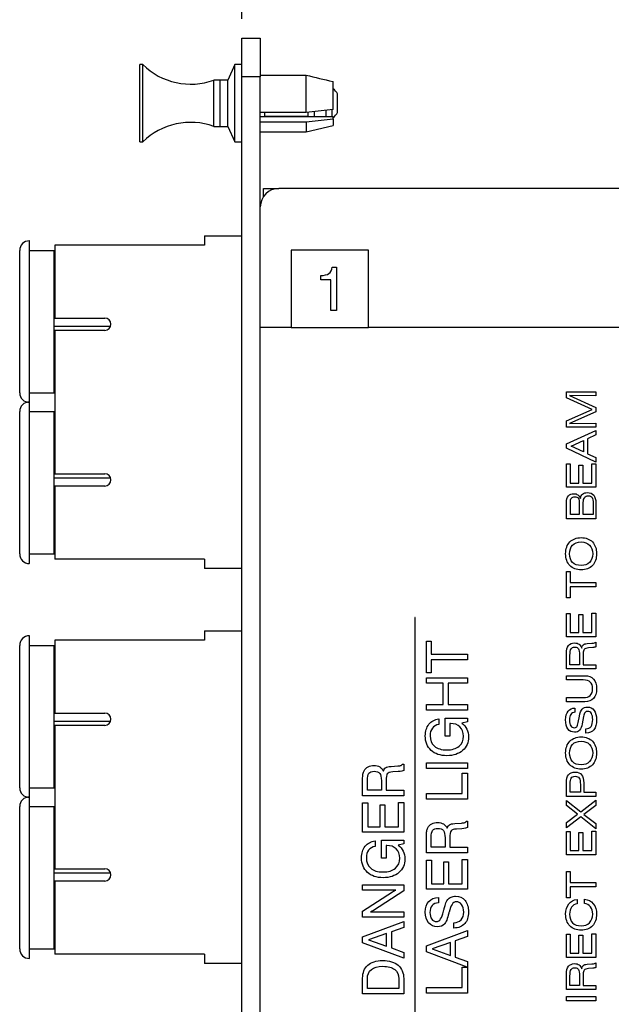
# Model space of a CAD drawing. Units: inches. Extents: x 0.2 to 21.8, y 0.7 to 16.3.
# Drawn here: x 15.8 to 17.7, y 10 to 13.2 of the extents above; entities that cross this region are included whole.
import ezdxf
from ezdxf.enums import TextEntityAlignment as Align

# ---------------------------------------------------------------- set-up
doc = ezdxf.new("R2010")
doc.units = ezdxf.units.IN
doc.header["$MEASUREMENT"] = 0
doc.layers.add('Default', color=7, linetype='Continuous')
doc.layers.add('DV3_Default', color=7, linetype='Continuous')
doc.styles.add('SEACAD_Arial', font='arial.ttf', dxfattribs={"width": 0.9})
doc.dimstyles.new('SMP', dxfattribs={"dimtxt": 0.125, "dimasz": 0.125, "dimexe": 0.0625, "dimexo": 0.0625, "dimgap": 0.03125, "dimtad": 0, "dimtih": 1, "dimtoh": 1, "dimzin": 4, "dimdsep": 46, "dimtxsty": 'SEACAD_Arial', "dimblk1": '_SE_FILLED', "dimblk2": '_SE_FILLED', "dimsah": 1, "dimcen": 0.0625, "dimadec": 0, "dimazin": 0, "dimtfac": 0.75, "dimtofl": 0, "dimtmove": 0, "dimatfit": 3, "dimfxl": 0, "dimtolj": 1, "dimtzin": 4, "dimarcsym": 0})

# ---------------------------------------------------------------- blocks, each defined once
blk = doc.blocks.new('SE2')
at = {"layer": 'DV3_Default', "color": 7, "linetype": 'Continuous'}
for p, q in [((16.5121, 13.0069), (16.5121, 13.1319)), ((16.5121, 13.1319), (16.5721, 13.1319)), ((16.5721, 13.1319), (16.5721, 13.0069)), ((16.1821, 12.7969), (16.1821, 13.0469)), ((16.1921, 13.0469), (16.1821, 13.0469)), ((16.1921, 12.7969), (16.1921, 13.0469)), ((16.4896, 13.0469), (16.4671, 12.9969)), ((16.4896, 12.7969), (16.4896, 13.0469)), ((16.5121, 13.0469), (16.4896, 13.0469)), ((16.4221, 12.8469), (16.4221, 12.9969)), ((16.4421, 12.9969), (16.4221, 12.9969)), ((16.4421, 12.8469), (16.4421, 12.9969)), ((16.4671, 12.9969), (16.4421, 12.9969)), ((16.4421, 12.8469), (16.4421, 12.9969)), ((16.4671, 12.8469), (16.4671, 12.9969)), ((16.5121, 8.3369), (16.5121, 13.0069)), ((16.5721, 13.0069), (16.5121, 13.0069)), ((16.5721, 13.0128), (16.7201, 13.0128)), ((16.5721, 8.3369), (16.5721, 13.0069)), ((16.7201, 12.8915), (16.7201, 13.0128)), ((16.8071, 12.9019), (16.8071, 12.9921)), ((16.8221, 12.8919), (16.8221, 12.9519)), ((16.7201, 12.8915), (16.5721, 12.8915)), ((16.5871, 12.8782), (16.5871, 12.8915)), ((16.8071, 12.9019), (16.7201, 12.8915)), ((16.7271, 12.8782), (16.7271, 12.8918)), ((16.7471, 12.8782), (16.7471, 12.8942)), ((16.7845, 12.8782), (16.7845, 12.8987)), ((16.8041, 12.8782), (16.8041, 12.9012)), ((16.8071, 12.8782), (16.5721, 12.8782)), ((16.5721, 12.8615), (16.7201, 12.8615)), ((16.5871, 12.8799), (16.7271, 12.8799)), ((16.7201, 12.8615), (16.8071, 12.8718)), ((16.7201, 12.8615), (16.7201, 12.8294)), ((16.8071, 12.8718), (16.8071, 12.8782)), ((16.8071, 12.8718), (16.8071, 12.8497)), ((16.4221, 12.8469), (16.4421, 12.8469)), ((16.4421, 12.8469), (16.4671, 12.8469)), ((16.4671, 12.8469), (16.4896, 12.7969)), ((16.5721, 12.8294), (16.7201, 12.8294)), ((16.7201, 12.8294), (16.8071, 12.8497)), ((16.1821, 12.7969), (16.1921, 12.7969)), ((16.4896, 12.7969), (16.5121, 12.7969)), ((16.5821, 12.6201), (16.5821, 12.6469)), ((16.5821, 12.6469), (16.6321, 12.6469)), ((17.7722, 12.6469), (16.6321, 12.6469)), ((15.8254, 12.4773), (15.8251, 12.4773)), ((15.8251, 12.4773), (15.8251, 11.9551)), ((15.8254, 12.4461), (15.8254, 12.4773)), ((16.3921, 12.4936), (16.3921, 12.4636)), ((16.3921, 12.4936), (16.5121, 12.4936)), ((15.7941, 11.9861), (15.7941, 12.4463)), ((15.8254, 12.4461), (15.9051, 12.4461)), ((15.9051, 11.9861), (15.9051, 12.4461)), ((15.9081, 12.4636), (15.9081, 12.2276)), ((16.3921, 12.4636), (15.9081, 12.4636)), ((16.6721, 12.4469), (16.6721, 12.1969)), ((16.9221, 12.4469), (16.6721, 12.4469)), ((16.9221, 12.1969), (16.9221, 12.4469)), ((15.9081, 12.4037), (15.9051, 12.4037)), ((15.9081, 12.3881), (15.9051, 12.3881)), ((16.8044, 12.3919), (16.818, 12.3919)), ((16.818, 12.3919), (16.818, 12.2519)), ((16.7674, 12.3508), (16.7674, 12.3651)), ((16.7999, 12.3508), (16.7674, 12.3508)), ((16.7999, 12.2519), (16.7999, 12.3508)), ((15.9081, 12.2942), (15.9051, 12.2942)), ((15.9051, 12.263), (15.9081, 12.263)), ((15.9051, 12.2317), (15.9081, 12.2317)), ((15.9081, 12.2276), (16.0691, 12.2276)), ((16.818, 12.2519), (16.7999, 12.2519)), ((16.0878, 12.2005), (15.9051, 12.2005)), ((16.6721, 12.1969), (16.5721, 12.1969)), ((16.6721, 12.1969), (16.9221, 12.1969)), ((18.0721, 12.1969), (16.9221, 12.1969)), ((15.9051, 12.1692), (15.9081, 12.1692)), ((16.0691, 12.1876), (15.9081, 12.1876)), ((15.9081, 12.1876), (15.9081, 11.7246)), ((15.9081, 12.138), (15.9051, 12.138)), ((15.9081, 12.0441), (15.9051, 12.0441)), ((15.9051, 12.0285), (15.9081, 12.0285)), ((15.8254, 11.9861), (15.9051, 11.9861)), ((15.8254, 11.9551), (15.8254, 11.9861)), ((17.5617, 11.9695), (17.5617, 11.9895)), ((17.5617, 11.9895), (17.6568, 11.9895)), ((17.6445, 11.9319), (17.5617, 11.9695)), ((17.6568, 11.9764), (17.5717, 11.9771)), ((17.5717, 11.9771), (17.6568, 11.9387)), ((17.6568, 11.9895), (17.6568, 11.9764)), ((15.8254, 11.9565), (15.8251, 11.9565)), ((15.8251, 11.9565), (15.8251, 11.4342)), ((15.8254, 11.9551), (15.8251, 11.9551)), ((15.8254, 11.9252), (15.8254, 11.9565)), ((17.6568, 11.9387), (17.6568, 11.925)), ((15.7941, 11.4652), (15.7941, 11.9255)), ((15.8254, 11.9252), (15.9051, 11.9252)), ((15.9051, 11.4652), (15.9051, 11.9252)), ((17.5617, 11.8951), (17.6445, 11.9319)), ((17.6568, 11.925), (17.5717, 11.8873)), ((15.9081, 11.8829), (15.9051, 11.8829)), ((17.5617, 11.8749), (17.5617, 11.8951)), ((17.6568, 11.8749), (17.5617, 11.8749)), ((17.5717, 11.8873), (17.6568, 11.8881)), ((17.6568, 11.8881), (17.6568, 11.8749)), ((15.9081, 11.8672), (15.9051, 11.8672)), ((17.5617, 11.8215), (17.6568, 11.8637)), ((17.6568, 11.8498), (17.6296, 11.8377)), ((17.6568, 11.8637), (17.6568, 11.8498)), ((17.5617, 11.8074), (17.5617, 11.8215)), ((17.6568, 11.7623), (17.5617, 11.8074)), ((17.5768, 11.814), (17.6173, 11.8321)), ((17.6173, 11.7948), (17.5768, 11.814)), ((17.6173, 11.8321), (17.6173, 11.7948)), ((17.6296, 11.8377), (17.6296, 11.7892)), ((17.6296, 11.7892), (17.6568, 11.7765)), ((17.6568, 11.7765), (17.6568, 11.7623)), ((15.9081, 11.7734), (15.9051, 11.7734)), ((17.5617, 11.6805), (17.5617, 11.756)), ((17.5617, 11.756), (17.5739, 11.756)), ((17.5739, 11.756), (17.5739, 11.6939)), ((17.6019, 11.6939), (17.6019, 11.7522)), ((17.6019, 11.7522), (17.6144, 11.7522)), ((17.6144, 11.7522), (17.6144, 11.6939)), ((17.644, 11.6939), (17.644, 11.7569)), ((17.644, 11.7569), (17.6568, 11.7569)), ((17.6568, 11.7569), (17.6568, 11.6805)), ((15.9051, 11.7421), (15.9081, 11.7421)), ((15.9081, 11.7246), (16.0691, 11.7246)), ((15.9051, 11.7109), (16.0881, 11.7109)), ((16.0691, 11.6846), (15.9081, 11.6846)), ((15.9081, 11.6846), (15.9081, 11.4486)), ((17.6568, 11.6805), (17.5617, 11.6805)), ((17.5739, 11.6939), (17.6019, 11.6939)), ((17.6144, 11.6939), (17.644, 11.6939)), ((15.9081, 11.6796), (15.9051, 11.6796)), ((15.9051, 11.6484), (15.9081, 11.6484)), ((15.9081, 11.6171), (15.9051, 11.6171)), ((17.5617, 11.5783), (17.5617, 11.6311)), ((17.5744, 11.5924), (17.5744, 11.631)), ((17.6033, 11.628), (17.6033, 11.5924)), ((17.6163, 11.5924), (17.6163, 11.6313)), ((17.6482, 11.6293), (17.6482, 11.5924)), ((17.6568, 11.6299), (17.6568, 11.5783)), ((17.6033, 11.5924), (17.5744, 11.5924)), ((17.6482, 11.5924), (17.6163, 11.5924)), ((17.6568, 11.5783), (17.5617, 11.5783)), ((15.9081, 11.5232), (15.9051, 11.5232)), ((15.9051, 11.5076), (15.9081, 11.5076)), ((15.8254, 11.4652), (15.9051, 11.4652)), ((15.8254, 11.4342), (15.8254, 11.4652)), ((15.8254, 11.4342), (15.8251, 11.4342)), ((16.3921, 11.4486), (15.9081, 11.4486)), ((16.3921, 11.4486), (16.3921, 11.4186)), ((16.5121, 11.4186), (16.3921, 11.4186)), ((17.5617, 11.3232), (17.5617, 11.4088)), ((17.5617, 11.4088), (17.5741, 11.4088)), ((17.5741, 11.4088), (17.5741, 11.3727)), ((17.5741, 11.3727), (17.6568, 11.3727)), ((17.6568, 11.3727), (17.6568, 11.3593)), ((17.6568, 11.3593), (17.5741, 11.3593)), ((17.5741, 11.3593), (17.5741, 11.3232)), ((17.5741, 11.3232), (17.5617, 11.3232)), ((17.5617, 11.1975), (17.5617, 11.273)), ((17.5617, 11.273), (17.5739, 11.273)), ((17.5739, 11.273), (17.5739, 11.2109)), ((17.6019, 11.2109), (17.6019, 11.2691)), ((17.6019, 11.2691), (17.6144, 11.2691)), ((17.6144, 11.2691), (17.6144, 11.2109)), ((17.644, 11.2109), (17.644, 11.2739)), ((17.644, 11.2739), (17.6568, 11.2739)), ((17.6568, 11.2739), (17.6568, 11.1975)), ((17.0716, 11.2599), (17.0716, 9.8839)), ((17.0726, 11.2599), (17.0716, 11.2599)), ((17.0726, 9.8839), (17.0726, 11.2599)), ((16.3921, 11.2169), (16.3921, 11.1869)), ((16.3921, 11.2169), (16.5121, 11.2169)), ((17.5739, 11.2109), (17.6019, 11.2109)), ((17.6144, 11.2109), (17.644, 11.2109)), ((15.8254, 11.2007), (15.8251, 11.2007)), ((15.8251, 11.2007), (15.8251, 10.6784)), ((15.8254, 11.1694), (15.8254, 11.2007)), ((15.9081, 11.1869), (15.9081, 10.9509)), ((16.3921, 11.1869), (15.9081, 11.1869)), ((17.1088, 11.081), (17.1088, 11.1831)), ((17.1088, 11.1831), (17.1249, 11.1831)), ((17.1249, 11.1831), (17.1249, 11.1411)), ((17.6568, 11.1975), (17.5617, 11.1975)), ((17.629, 11.1756), (17.6443, 11.1768)), ((17.6568, 11.1803), (17.6568, 11.1646)), ((15.7941, 10.7094), (15.7941, 11.1697)), ((15.8254, 11.1694), (15.9051, 11.1694)), ((15.9051, 10.7094), (15.9051, 11.1694)), ((17.1249, 11.1411), (17.2417, 11.1411)), ((17.2417, 11.1411), (17.2417, 11.123)), ((17.5617, 11.0937), (17.5617, 11.1437)), ((17.6159, 11.1426), (17.6159, 11.107)), ((17.6468, 11.1629), (17.6328, 11.1617)), ((15.9081, 11.127), (15.9051, 11.127)), ((15.9081, 11.1114), (15.9051, 11.1114)), ((17.2417, 11.123), (17.1249, 11.123)), ((17.1249, 11.123), (17.1249, 11.081)), ((17.5732, 11.107), (17.5732, 11.1372)), ((17.6043, 11.107), (17.5732, 11.107)), ((17.6043, 11.1384), (17.6043, 11.107)), ((17.6159, 11.107), (17.6568, 11.107)), ((17.6568, 11.107), (17.6568, 11.0937)), ((17.1249, 11.081), (17.1088, 11.081)), ((17.6568, 11.0937), (17.5617, 11.0937)), ((17.1088, 11.047), (17.1088, 11.0652)), ((17.1088, 11.0652), (17.2417, 11.0652)), ((17.1634, 11.047), (17.1088, 11.047)), ((17.1634, 10.9781), (17.1634, 11.047)), ((17.2417, 11.047), (17.1794, 11.047)), ((17.1794, 11.047), (17.1794, 10.9781)), ((17.2417, 11.0652), (17.2417, 11.047)), ((17.5617, 11.0581), (17.5617, 11.0715)), ((17.5617, 11.0715), (17.6213, 11.0715)), ((17.6157, 11.0581), (17.5617, 11.0581)), ((15.9081, 11.0175), (15.9051, 11.0175)), ((15.9051, 10.9863), (15.9081, 10.9863)), ((17.5617, 10.9876), (17.5617, 11.001)), ((17.5617, 11.001), (17.6157, 11.001)), ((17.6213, 10.9876), (17.5617, 10.9876)), ((15.9051, 10.955), (15.9081, 10.955)), ((15.9081, 10.9509), (16.0691, 10.9509)), ((17.1088, 10.9601), (17.1088, 10.9781)), ((17.1088, 10.9781), (17.1634, 10.9781)), ((17.2417, 10.9601), (17.1088, 10.9601)), ((17.1794, 10.9781), (17.2417, 10.9781)), ((17.2417, 10.9781), (17.2417, 10.9601)), ((17.5894, 10.967), (17.5894, 10.9536)), ((16.0878, 10.9238), (15.9051, 10.9238)), ((17.149, 10.9318), (17.149, 10.9142)), ((17.17, 10.8757), (17.17, 10.934)), ((17.17, 10.934), (17.2417, 10.934)), ((17.1867, 10.9173), (17.1849, 10.9173)), ((17.1849, 10.9173), (17.1849, 10.8757)), ((17.2417, 10.9222), (17.2239, 10.9183)), ((17.2417, 10.934), (17.2417, 10.9222)), ((17.5997, 10.9201), (17.6038, 10.941)), ((17.6173, 10.9401), (17.6131, 10.9165)), ((15.9051, 10.8925), (15.9081, 10.8925)), ((16.0691, 10.9109), (15.9081, 10.9109)), ((15.9081, 10.9109), (15.9081, 10.4479)), ((17.6246, 10.886), (17.6246, 10.9002)), ((15.9081, 10.8613), (15.9051, 10.8613)), ((17.1849, 10.8757), (17.17, 10.8757)), ((17.1088, 10.7719), (17.1088, 10.7899)), ((17.1088, 10.7899), (17.2417, 10.7899)), ((17.2417, 10.7899), (17.2417, 10.7719)), ((15.9081, 10.7674), (15.9051, 10.7674)), ((16.9946, 10.7783), (17.0166, 10.7799)), ((17.0174, 10.7616), (17, 10.7605)), ((17.0179, 10.7616), (17.0174, 10.7616)), ((17.032, 10.7859), (17.0357, 10.7859)), ((17.0357, 10.7859), (17.0357, 10.7651)), ((17.2417, 10.7719), (17.1088, 10.7719)), ((17.2249, 10.6908), (17.2249, 10.757)), ((17.2249, 10.757), (17.2417, 10.757)), ((17.2417, 10.757), (17.2417, 10.6726)), ((15.9051, 10.7518), (15.9081, 10.7518)), ((16.9028, 10.6838), (16.9028, 10.7353)), ((16.9184, 10.7015), (16.9184, 10.7323)), ((16.9634, 10.7323), (16.9634, 10.7015)), ((16.9788, 10.7309), (16.9788, 10.7017)), ((17.5617, 10.6812), (17.5617, 10.7251)), ((17.6178, 10.7251), (17.6178, 10.6947)), ((15.8254, 10.7094), (15.9051, 10.7094)), ((15.8254, 10.6784), (15.8254, 10.7094)), ((16.9634, 10.7015), (16.9184, 10.7015)), ((16.9788, 10.7017), (17.0357, 10.7017)), ((17.0357, 10.7017), (17.0357, 10.6838)), ((17.5736, 10.6947), (17.5736, 10.7205)), ((17.6067, 10.6947), (17.5736, 10.6947)), ((17.6067, 10.7197), (17.6067, 10.6947)), ((17.6178, 10.6947), (17.6568, 10.6947)), ((17.6568, 10.6947), (17.6568, 10.6812)), ((15.8254, 10.6798), (15.8251, 10.6798)), ((15.8251, 10.6798), (15.8251, 10.1576)), ((15.8254, 10.6784), (15.8251, 10.6784)), ((15.8254, 10.6486), (15.8254, 10.6798)), ((17.0357, 10.6838), (16.9028, 10.6838)), ((17.0191, 10.5836), (17.0191, 10.662)), ((17.0191, 10.662), (17.0357, 10.662)), ((17.0357, 10.662), (17.0357, 10.5657)), ((17.1088, 10.6726), (17.1088, 10.6908)), ((17.1088, 10.6908), (17.2249, 10.6908)), ((17.2417, 10.6726), (17.1088, 10.6726)), ((17.6568, 10.6812), (17.5617, 10.6812)), ((17.5617, 10.6523), (17.5617, 10.6685)), ((17.5617, 10.6685), (17.6079, 10.6313)), ((17.6079, 10.6313), (17.6568, 10.6695)), ((17.6568, 10.6695), (17.6568, 10.6524)), ((15.7941, 10.1886), (15.7941, 10.6488)), ((15.8254, 10.6486), (15.9051, 10.6486)), ((15.9051, 10.1886), (15.9051, 10.6486)), ((16.9028, 10.5657), (16.9028, 10.6604)), ((16.9028, 10.6604), (16.9193, 10.6604)), ((16.9193, 10.6604), (16.9193, 10.5836)), ((16.959, 10.5836), (16.959, 10.6546)), ((16.959, 10.6546), (16.9745, 10.6546)), ((16.9745, 10.6546), (16.9745, 10.5836)), ((17.5978, 10.6236), (17.5617, 10.6523)), ((17.6568, 10.6524), (17.6177, 10.6229)), ((15.9081, 10.6062), (15.9051, 10.6062)), ((17.238, 10.6014), (17.2417, 10.6014)), ((17.2417, 10.6014), (17.2417, 10.5806)), ((17.5617, 10.5971), (17.5978, 10.6236)), ((17.6081, 10.6154), (17.5617, 10.5802)), ((17.6568, 10.5764), (17.6081, 10.6154)), ((17.6177, 10.6229), (17.6568, 10.5936)), ((15.9081, 10.5906), (15.9051, 10.5906)), ((16.9193, 10.5836), (16.959, 10.5836)), ((16.9745, 10.5836), (17.0191, 10.5836)), ((17.2007, 10.5938), (17.2226, 10.5954)), ((17.2234, 10.5771), (17.206, 10.576)), ((17.2239, 10.5771), (17.2234, 10.5771)), ((17.5617, 10.5802), (17.5617, 10.5971)), ((17.5617, 10.4931), (17.5617, 10.5686)), ((17.5617, 10.5686), (17.5739, 10.5686)), ((17.5739, 10.5686), (17.5739, 10.5065)), ((17.644, 10.5065), (17.644, 10.5695)), ((17.644, 10.5695), (17.6568, 10.5695)), ((17.6568, 10.5936), (17.6568, 10.5764)), ((17.6568, 10.5695), (17.6568, 10.4931)), ((17.0357, 10.5657), (16.9028, 10.5657)), ((16.943, 10.5374), (16.943, 10.5198)), ((16.964, 10.4814), (16.964, 10.5397)), ((16.964, 10.5397), (17.0357, 10.5397)), ((17.0357, 10.5397), (17.0357, 10.5278)), ((17.1088, 10.4993), (17.1088, 10.5508)), ((17.1244, 10.517), (17.1244, 10.5478)), ((17.1694, 10.5478), (17.1694, 10.517)), ((17.1848, 10.5464), (17.1848, 10.5172)), ((17.6019, 10.5065), (17.6019, 10.5648)), ((17.6019, 10.5648), (17.6144, 10.5648)), ((17.6144, 10.5648), (17.6144, 10.5065)), ((16.9807, 10.523), (16.9789, 10.523)), ((16.9789, 10.523), (16.9789, 10.4814)), ((17.0357, 10.5278), (17.0179, 10.5239)), ((17.1694, 10.517), (17.1244, 10.517)), ((17.1848, 10.5172), (17.2417, 10.5172)), ((17.2417, 10.5172), (17.2417, 10.4993)), ((17.5739, 10.5065), (17.6019, 10.5065)), ((17.6144, 10.5065), (17.644, 10.5065)), ((15.9081, 10.4967), (15.9051, 10.4967)), ((16.9789, 10.4814), (16.964, 10.4814)), ((17.2417, 10.4993), (17.1088, 10.4993)), ((17.1088, 10.3812), (17.1088, 10.4759)), ((17.1088, 10.4759), (17.1253, 10.4759)), ((17.1253, 10.4759), (17.1253, 10.3991)), ((17.2251, 10.3991), (17.2251, 10.4775)), ((17.2251, 10.4775), (17.2417, 10.4775)), ((17.2417, 10.4775), (17.2417, 10.3812)), ((17.6568, 10.4931), (17.5617, 10.4931)), ((15.9051, 10.4654), (15.9081, 10.4654)), ((15.9081, 10.4479), (16.0691, 10.4479)), ((17.165, 10.3991), (17.165, 10.4701)), ((17.165, 10.4701), (17.1805, 10.4701)), ((17.1805, 10.4701), (17.1805, 10.3991)), ((17.5617, 10.3534), (17.5617, 10.439)), ((17.5617, 10.439), (17.5741, 10.439)), ((17.5741, 10.439), (17.5741, 10.4029)), ((15.9051, 10.4342), (16.0881, 10.4342)), ((16.0691, 10.4079), (15.9081, 10.4079)), ((15.9081, 10.4079), (15.9081, 10.1719)), ((15.9081, 10.4029), (15.9051, 10.4029)), ((16.9028, 10.379), (16.9028, 10.3962)), ((16.9028, 10.3962), (17.0357, 10.3962)), ((17.0105, 10.379), (16.9028, 10.379)), ((17.0357, 10.3766), (16.9378, 10.3132)), ((17.0357, 10.3962), (17.0357, 10.3766)), ((17.2417, 10.3812), (17.1088, 10.3812)), ((17.1253, 10.3991), (17.165, 10.3991)), ((17.1805, 10.3991), (17.2251, 10.3991)), ((17.5741, 10.4029), (17.6568, 10.4029)), ((17.6568, 10.3894), (17.5741, 10.3894)), ((17.5741, 10.3894), (17.5741, 10.3534)), ((17.6568, 10.4029), (17.6568, 10.3894)), ((15.9051, 10.3717), (15.9081, 10.3717)), ((16.9028, 10.3109), (16.9993, 10.3729)), ((17.1478, 10.355), (17.1479, 10.3378)), ((17.5741, 10.3534), (17.5617, 10.3534)), ((17.5962, 10.3483), (17.5962, 10.3343)), ((17.6201, 10.3354), (17.6201, 10.3494)), ((15.9081, 10.3404), (15.9051, 10.3404)), ((16.9028, 10.2911), (16.9028, 10.3109)), ((17.0357, 10.2911), (16.9028, 10.2911)), ((16.928, 10.3083), (17.0357, 10.3083)), ((17.0357, 10.3083), (17.0357, 10.2911)), ((16.9028, 10.2281), (17.0357, 10.2776)), ((17.0357, 10.258), (16.996, 10.2439)), ((17.0357, 10.2776), (17.0357, 10.258)), ((17.1088, 10.1987), (17.2417, 10.2482)), ((17.1979, 10.2558), (17.1979, 10.2732)), ((17.2417, 10.2482), (17.2417, 10.2286)), ((15.9081, 10.2466), (15.9051, 10.2466)), ((15.9051, 10.2309), (15.9081, 10.2309)), ((16.9028, 10.2082), (16.9028, 10.2281)), ((16.9805, 10.2386), (16.9218, 10.2181)), ((16.9218, 10.2181), (16.9805, 10.1972)), ((16.9805, 10.1972), (16.9805, 10.2386)), ((16.996, 10.2439), (16.996, 10.1916)), ((17.2417, 10.2286), (17.202, 10.2145)), ((17.5617, 10.161), (17.5617, 10.2365)), ((17.5617, 10.2365), (17.5739, 10.2365)), ((17.5739, 10.2365), (17.5739, 10.1744)), ((17.6019, 10.1744), (17.6019, 10.2326)), ((17.6019, 10.2326), (17.6144, 10.2326)), ((17.6144, 10.2326), (17.6144, 10.1744)), ((17.644, 10.1744), (17.644, 10.2374)), ((17.644, 10.2374), (17.6568, 10.2374)), ((17.6568, 10.2374), (17.6568, 10.161)), ((15.8254, 10.1886), (15.9051, 10.1886)), ((15.8254, 10.1576), (15.8254, 10.1886)), ((17.0357, 10.1588), (16.9028, 10.2082)), ((16.996, 10.1916), (17.0357, 10.1775)), ((17.1088, 10.1787), (17.1088, 10.1987)), ((17.1865, 10.2092), (17.1278, 10.1887)), ((17.1278, 10.1887), (17.1865, 10.1678)), ((17.1865, 10.1678), (17.1865, 10.2092)), ((17.202, 10.2145), (17.202, 10.1622)), ((15.8254, 10.1576), (15.8251, 10.1576)), ((16.3921, 10.1719), (15.9081, 10.1719)), ((16.3921, 10.1719), (16.3921, 10.1419)), ((17.0357, 10.1775), (17.0357, 10.1588)), ((17.2408, 10.1297), (17.1088, 10.1787)), ((17.202, 10.1622), (17.2417, 10.1481)), ((17.6568, 10.161), (17.5617, 10.161)), ((17.5739, 10.1744), (17.6019, 10.1744)), ((17.6144, 10.1744), (17.644, 10.1744)), ((16.5121, 10.1419), (16.3921, 10.1419)), ((17.2249, 10.0635), (17.2249, 10.1297)), ((17.2249, 10.1297), (17.2408, 10.1297)), ((17.2417, 10.1481), (17.2417, 10.0453)), ((17.629, 10.1391), (17.6443, 10.1403)), ((17.6468, 10.1264), (17.6328, 10.1252)), ((17.6568, 10.1438), (17.6568, 10.1281)), ((16.9028, 10.043), (16.9028, 10.0936)), ((16.9181, 10.061), (16.9181, 10.0921)), ((17.0194, 10.0921), (17.0194, 10.061)), ((17.0357, 10.0929), (17.0357, 10.043)), ((17.5617, 10.0572), (17.5617, 10.1072)), ((17.5732, 10.0705), (17.5732, 10.1007)), ((17.6043, 10.1019), (17.6043, 10.0705)), ((17.6159, 10.1061), (17.6159, 10.0705)), ((17.0194, 10.061), (16.9181, 10.061)), ((17.1088, 10.0453), (17.1088, 10.0635)), ((17.1088, 10.0635), (17.2249, 10.0635)), ((17.6568, 10.0572), (17.5617, 10.0572)), ((17.6043, 10.0705), (17.5732, 10.0705)), ((17.6159, 10.0705), (17.6568, 10.0705)), ((17.6568, 10.0705), (17.6568, 10.0572)), ((17.0357, 10.043), (16.9028, 10.043)), ((17.2417, 10.0453), (17.1088, 10.0453)), ((17.5617, 10.0209), (17.5617, 10.0344)), ((17.5617, 10.0344), (17.6568, 10.0344)), ((17.6568, 10.0344), (17.6568, 10.0209)), ((17.6568, 10.0209), (17.5617, 10.0209))]:
    blk.add_line(p, q, dxfattribs=at)
for centre, radius, start, end in [((16.3467, 13.2041), 0.2205, 225.4736, 289.9969), ((16.7689, 12.9186), 0.0628, 32.066, 52.5256), ((16.7689, 12.9252), 0.0628, 307.4744, 327.934), ((16.3467, 12.6397), 0.2205, 70.0031, 134.5264), ((16.6321, 12.5869), 0.06, 90, 180), ((15.8251, 12.4463), 0.031, 90, 180), ((16.0691, 12.2076), 0.02, 270, 90), ((15.8251, 11.9861), 0.031, 180, 270), ((15.8251, 11.9255), 0.031, 90, 180), ((16.0691, 11.7046), 0.02, 270, 90), ((15.8251, 11.4652), 0.031, 180, 270), ((15.8251, 11.1697), 0.031, 90, 180), ((16.0691, 10.9309), 0.02, 270, 90), ((15.8251, 10.7094), 0.031, 180, 270), ((15.8251, 10.6488), 0.031, 90, 180), ((16.0691, 10.4279), 0.02, 270, 90), ((15.8251, 10.1886), 0.031, 180, 270)]:
    blk.add_arc(centre, radius, start, end, dxfattribs=at)
for points in [[(16.7201, 13.0128), (16.7491, 13.0059), (16.7781, 12.999), (16.8071, 12.9921)], [(17.5617, 11.6311), (17.5617, 11.6404), (17.5638, 11.6475), (17.568, 11.6525)], [(17.5985, 11.6562), (17.6019, 11.6538), (17.6046, 11.65), (17.6067, 11.6449)], [(17.6163, 11.6313), (17.6163, 11.6389), (17.6177, 11.6444), (17.6203, 11.6479)], [(17.65, 11.6553), (17.6545, 11.6498), (17.6568, 11.6413), (17.6568, 11.6299)], [(17.6446, 11.6474), (17.647, 11.6437), (17.6482, 11.6377), (17.6482, 11.6293)], [(17.6093, 11.4139), (17.594, 11.4139), (17.5818, 11.4185), (17.5728, 11.4279)], [(17.6093, 11.4278), (17.5976, 11.4278), (17.5884, 11.4311), (17.5818, 11.4379)], [(17.6368, 11.4379), (17.6302, 11.4311), (17.621, 11.4278), (17.6093, 11.4278)], [(17.6458, 11.4279), (17.6368, 11.4185), (17.6246, 11.4139), (17.6093, 11.4139)], [(17.6026, 11.1733), (17.6064, 11.1706), (17.6092, 11.1665), (17.611, 11.1611)], [(17.611, 11.1611), (17.6117, 11.1659), (17.6134, 11.1694), (17.6162, 11.1716)], [(17.6162, 11.1716), (17.619, 11.1739), (17.6232, 11.1752), (17.629, 11.1756)], [(17.5617, 11.1437), (17.5617, 11.1547), (17.5639, 11.163), (17.5684, 11.1688)], [(17.5732, 11.1372), (17.5732, 11.1476), (17.5744, 11.1546), (17.5767, 11.1584)], [(17.6007, 11.1583), (17.6031, 11.1545), (17.6043, 11.1479), (17.6043, 11.1384)], [(17.6195, 11.1568), (17.6171, 11.1542), (17.6159, 11.1494), (17.6159, 11.1426)], [(17.6328, 11.1617), (17.6262, 11.1611), (17.6218, 11.1595), (17.6195, 11.1568)], [(17.6529, 11.1635), (17.6514, 11.1633), (17.6494, 11.163), (17.6468, 11.1629)], [(17.6568, 11.1646), (17.6557, 11.1641), (17.6544, 11.1638), (17.6529, 11.1635)], [(17.6389, 11.0512), (17.634, 11.0558), (17.6262, 11.0581), (17.6157, 11.0581)], [(17.6213, 11.0715), (17.6337, 11.0715), (17.6431, 11.068), (17.6496, 11.0609)], [(17.6157, 11.001), (17.6262, 11.001), (17.6339, 11.0033), (17.6389, 11.008)], [(17.5671, 10.9571), (17.5723, 10.9636), (17.5797, 10.9669), (17.5894, 10.967)], [(17.5894, 10.9536), (17.5833, 10.9531), (17.5789, 10.9509), (17.576, 10.9467)], [(17.6038, 10.941), (17.6059, 10.9519), (17.6088, 10.9596), (17.6127, 10.9639)], [(17.1169, 10.9145), (17.1246, 10.9241), (17.1352, 10.9298), (17.149, 10.9318)], [(17.2175, 10.9061), (17.2099, 10.9136), (17.1996, 10.9173), (17.1867, 10.9173)], [(17.2239, 10.9183), (17.2311, 10.9129), (17.2364, 10.9065), (17.24, 10.899)], [(17.6131, 10.9165), (17.6114, 10.907), (17.6085, 10.9), (17.6045, 10.8956)], [(17.6246, 10.9002), (17.6321, 10.9005), (17.6377, 10.9031), (17.6413, 10.908)], [(17.6506, 10.8972), (17.6448, 10.8899), (17.6361, 10.8862), (17.6246, 10.886)], [(17.6093, 10.7837), (17.5976, 10.7837), (17.5884, 10.787), (17.5818, 10.7938)], [(17.6368, 10.7938), (17.6302, 10.787), (17.621, 10.7837), (17.6093, 10.7837)], [(16.9039, 10.7537), (16.9046, 10.7577), (16.9058, 10.7612), (16.9075, 10.7643)], [(16.9075, 10.7643), (16.9106, 10.77), (16.9148, 10.7742), (16.9203, 10.7771)], [(16.958, 10.7769), (16.963, 10.7738), (16.967, 10.7693), (16.9699, 10.7632)], [(17, 10.7605), (16.9912, 10.7599), (16.9854, 10.758), (16.9827, 10.7548)], [(17.0166, 10.7799), (17.0212, 10.7802), (17.0247, 10.7808), (17.0271, 10.7817)], [(17.0357, 10.7651), (17.0329, 10.7634), (17.027, 10.7622), (17.0179, 10.7616)], [(17.0271, 10.7817), (17.0294, 10.7827), (17.031, 10.7841), (17.032, 10.7859)], [(17.6093, 10.7698), (17.594, 10.7698), (17.5818, 10.7744), (17.5728, 10.7838)], [(17.6458, 10.7838), (17.6368, 10.7744), (17.6246, 10.7698), (17.6093, 10.7698)], [(16.9028, 10.7353), (16.9028, 10.7437), (16.9032, 10.7498), (16.9039, 10.7537)], [(16.958, 10.7559), (16.9616, 10.7513), (16.9634, 10.7435), (16.9634, 10.7323)], [(16.9827, 10.7548), (16.9801, 10.7516), (16.9788, 10.7436), (16.9788, 10.7309)], [(17.5617, 10.7251), (17.5617, 10.7369), (17.5641, 10.7456), (17.5686, 10.7514)], [(17.5736, 10.7205), (17.5736, 10.7303), (17.5749, 10.7371), (17.5774, 10.7408)], [(17.6029, 10.7406), (17.6054, 10.7368), (17.6067, 10.7298), (17.6067, 10.7197)], [(17.6109, 10.7514), (17.6155, 10.7456), (17.6178, 10.7369), (17.6178, 10.7251)], [(17.2331, 10.5972), (17.2354, 10.5982), (17.237, 10.5996), (17.238, 10.6014)], [(17.1088, 10.5508), (17.1088, 10.5592), (17.1092, 10.5653), (17.1099, 10.5693)], [(17.1099, 10.5693), (17.1106, 10.5732), (17.1118, 10.5767), (17.1135, 10.5799)], [(17.1135, 10.5799), (17.1166, 10.5855), (17.1208, 10.5897), (17.1263, 10.5926)], [(17.164, 10.5924), (17.1691, 10.5894), (17.1731, 10.5848), (17.1759, 10.5787)], [(17.164, 10.5714), (17.1676, 10.5668), (17.1694, 10.559), (17.1694, 10.5478)], [(17.1887, 10.5703), (17.1861, 10.5671), (17.1848, 10.5592), (17.1848, 10.5464)], [(17.206, 10.576), (17.1972, 10.5754), (17.1914, 10.5735), (17.1887, 10.5703)], [(17.2226, 10.5954), (17.2272, 10.5957), (17.2307, 10.5963), (17.2331, 10.5972)], [(17.2417, 10.5806), (17.2389, 10.5789), (17.233, 10.5777), (17.2239, 10.5771)], [(16.9109, 10.5202), (16.9186, 10.5297), (16.9292, 10.5355), (16.943, 10.5374)], [(17.0115, 10.5118), (17.0038, 10.5192), (16.9936, 10.523), (16.9807, 10.523)], [(17.0179, 10.5239), (17.0251, 10.5185), (17.0304, 10.5121), (17.034, 10.5046)], [(16.9993, 10.3729), (17.0014, 10.3743), (17.0034, 10.3755), (17.0053, 10.3765)], [(17.0053, 10.3765), (17.0071, 10.3776), (17.0089, 10.3784), (17.0105, 10.379)], [(17.1167, 10.3422), (17.1243, 10.3506), (17.1346, 10.3549), (17.1478, 10.355)], [(17.1668, 10.3194), (17.1703, 10.3338), (17.174, 10.3433), (17.1779, 10.348)], [(17.1779, 10.348), (17.1809, 10.3515), (17.1846, 10.3542), (17.1889, 10.3561)], [(17.5694, 10.3339), (17.5762, 10.3425), (17.5852, 10.3473), (17.5962, 10.3483)], [(17.6201, 10.3494), (17.632, 10.3481), (17.6415, 10.3431), (17.6486, 10.3344)], [(16.9378, 10.3132), (16.9363, 10.3123), (16.9347, 10.3114), (16.9331, 10.3106)], [(17.1479, 10.3378), (17.139, 10.3371), (17.1321, 10.3341), (17.1274, 10.3287)], [(17.1646, 10.3101), (17.1654, 10.3133), (17.166, 10.3158), (17.1664, 10.3175)], [(17.1664, 10.3175), (17.1664, 10.3176), (17.1666, 10.3186), (17.1668, 10.3194)], [(17.5962, 10.3343), (17.5886, 10.333), (17.5827, 10.3294), (17.5784, 10.3235)], [(17.6394, 10.3244), (17.6346, 10.3306), (17.6281, 10.3343), (17.6201, 10.3354)], [(16.9331, 10.3106), (16.9315, 10.3098), (16.9298, 10.309), (16.928, 10.3083)], [(17.1814, 10.3045), (17.1772, 10.2864), (17.1724, 10.2745), (17.1671, 10.2687)], [(17.1821, 10.3075), (17.1819, 10.3062), (17.1816, 10.3052), (17.1814, 10.3045)], [(17.1979, 10.2732), (17.2076, 10.2734), (17.2152, 10.2766), (17.2209, 10.2828)], [(16.9028, 10.0936), (16.9028, 10.1121), (16.9083, 10.1263), (16.9194, 10.1361)], [(16.9181, 10.0921), (16.9181, 10.1051), (16.9224, 10.1151), (16.931, 10.122)], [(17.0065, 10.1222), (17.0151, 10.1154), (17.0194, 10.1054), (17.0194, 10.0921)], [(17.0177, 10.1356), (17.0297, 10.1254), (17.0357, 10.1112), (17.0357, 10.0929)], [(17.5617, 10.1072), (17.5617, 10.1182), (17.5639, 10.1266), (17.5684, 10.1323)], [(17.5732, 10.1007), (17.5732, 10.1111), (17.5744, 10.1182), (17.5767, 10.1219)], [(17.6007, 10.1218), (17.6031, 10.118), (17.6043, 10.1114), (17.6043, 10.1019)], [(17.6026, 10.1368), (17.6064, 10.1341), (17.6092, 10.13), (17.611, 10.1246)], [(17.611, 10.1246), (17.6117, 10.1294), (17.6134, 10.1329), (17.6162, 10.1351)], [(17.6195, 10.1204), (17.6171, 10.1177), (17.6159, 10.1129), (17.6159, 10.1061)], [(17.6162, 10.1351), (17.619, 10.1374), (17.6232, 10.1387), (17.629, 10.1391)], [(17.6328, 10.1252), (17.6262, 10.1246), (17.6218, 10.123), (17.6195, 10.1204)], [(17.6529, 10.127), (17.6514, 10.1268), (17.6494, 10.1266), (17.6468, 10.1264)], [(17.6568, 10.1281), (17.6557, 10.1276), (17.6544, 10.1273), (17.6529, 10.127)]]:
    blk.add_open_spline(points, degree=3, dxfattribs=at)
for points, knots in [([(16.7674, 12.3651), (16.7792, 12.3652), (16.788, 12.3674), (16.7939, 12.3717), (16.7999, 12.3761), (16.8034, 12.3827), (16.8044, 12.3919)], [0, 0, 0, 0, 0.541487, 0.541487, 0.541487, 1, 1, 1, 1]), ([(17.568, 11.6525), (17.5721, 11.6575), (17.578, 11.66), (17.5908, 11.66), (17.595, 11.6587), (17.5985, 11.6562)], [0, 0, 0, 0, 0.603376, 0.603376, 1, 1, 1, 1]), ([(17.5744, 11.631), (17.5744, 11.6377), (17.5755, 11.6426), (17.5801, 11.6486), (17.5837, 11.6501), (17.594, 11.6501), (17.5978, 11.6485), (17.6022, 11.6419), (17.6033, 11.6361), (17.6033, 11.628)], [0, 0, 0, 0, 0.245879, 0.245879, 0.491758, 0.491758, 0.745879, 0.745879, 1, 1, 1, 1]), ([(17.6067, 11.6449), (17.6078, 11.651), (17.6103, 11.6556), (17.6181, 11.6619), (17.6231, 11.6635), (17.6385, 11.6635), (17.6455, 11.6608), (17.65, 11.6553)], [0, 0, 0, 0, 0.281796, 0.281796, 0.563591, 0.563591, 1, 1, 1, 1]), ([(17.6203, 11.6479), (17.623, 11.6513), (17.6273, 11.6531), (17.6383, 11.6531), (17.6422, 11.6512), (17.6446, 11.6474)], [0, 0, 0, 0, 0.522959, 0.522959, 1, 1, 1, 1]), ([(17.5728, 11.4279), (17.5638, 11.4372), (17.5592, 11.4499), (17.5592, 11.4819), (17.5638, 11.4946), (17.5728, 11.5039)], [0, 0, 0, 0, 0.50042, 0.50042, 1, 1, 1, 1]), ([(17.5818, 11.4379), (17.5752, 11.4445), (17.5719, 11.4539), (17.5719, 11.4778), (17.5752, 11.4872), (17.5818, 11.4939)], [0, 0, 0, 0, 0.499439, 0.499439, 1, 1, 1, 1]), ([(17.5728, 11.5039), (17.5818, 11.5132), (17.594, 11.5179), (17.6246, 11.5179), (17.6368, 11.5132), (17.6458, 11.5039)], [0, 0, 0, 0, 0.5, 0.5, 1, 1, 1, 1]), ([(17.5818, 11.4939), (17.5884, 11.5006), (17.5976, 11.504), (17.621, 11.504), (17.6301, 11.5006), (17.6367, 11.4939)], [0, 0, 0, 0, 0.501147, 0.501147, 1, 1, 1, 1]), ([(17.6367, 11.4939), (17.6433, 11.4872), (17.6466, 11.4779), (17.6466, 11.454), (17.6433, 11.4446), (17.6368, 11.4379)], [0, 0, 0, 0, 0.5, 0.5, 1, 1, 1, 1]), ([(17.6458, 11.5039), (17.6548, 11.4945), (17.6592, 11.4818), (17.6592, 11.4499), (17.6548, 11.4372), (17.6458, 11.4279)], [0, 0, 0, 0, 0.50042, 0.50042, 1, 1, 1, 1]), ([(17.5684, 11.1688), (17.5728, 11.1745), (17.5792, 11.1774), (17.5938, 11.1774), (17.5987, 11.176), (17.6026, 11.1733)], [0, 0, 0, 0, 0.583026, 0.583026, 1, 1, 1, 1]), ([(17.6443, 11.1768), (17.6479, 11.1771), (17.6505, 11.1775), (17.6539, 11.1785), (17.6554, 11.1793), (17.6568, 11.1803)], [0, 0, 0, 0, 0.5, 0.5, 1, 1, 1, 1]), ([(17.5767, 11.1584), (17.579, 11.1621), (17.583, 11.164), (17.5944, 11.164), (17.5984, 11.1621), (17.6007, 11.1583)], [0, 0, 0, 0, 0.503529, 0.503529, 1, 1, 1, 1]), ([(17.6496, 11.0609), (17.656, 11.0537), (17.6592, 11.0433), (17.6592, 11.0158), (17.656, 11.0054), (17.6431, 10.9911), (17.6337, 10.9876), (17.6213, 10.9876)], [0, 0, 0, 0, 0.333333, 0.333333, 0.666667, 0.666667, 1, 1, 1, 1]), ([(17.6389, 11.008), (17.6439, 11.0126), (17.6463, 11.0198), (17.6463, 11.0394), (17.6439, 11.0466), (17.6389, 11.0512)], [0, 0, 0, 0, 0.497942, 0.497942, 1, 1, 1, 1]), ([(17.5667, 10.8995), (17.5617, 10.9064), (17.5592, 10.9163), (17.5592, 10.9413), (17.5619, 10.9506), (17.5671, 10.9571)], [0, 0, 0, 0, 0.513978, 0.513978, 1, 1, 1, 1]), ([(17.6127, 10.9639), (17.6166, 10.9683), (17.6222, 10.9704), (17.6389, 10.9704), (17.6463, 10.9669), (17.6514, 10.9597)], [0, 0, 0, 0, 0.436597, 0.436597, 1, 1, 1, 1]), ([(17.6426, 10.9495), (17.6398, 10.9541), (17.6358, 10.9564), (17.6269, 10.9564), (17.624, 10.9551), (17.6199, 10.9501), (17.6183, 10.9459), (17.6173, 10.9401)], [0, 0, 0, 0, 0.407249, 0.407249, 0.703625, 0.703625, 1, 1, 1, 1]), ([(17.6413, 10.908), (17.6449, 10.9129), (17.6467, 10.9202), (17.6467, 10.9384), (17.6453, 10.9449), (17.6426, 10.9495)], [0, 0, 0, 0, 0.538348, 0.538348, 1, 1, 1, 1]), ([(17.6514, 10.9597), (17.6566, 10.9525), (17.6592, 10.9424), (17.6592, 10.9151), (17.6563, 10.9045), (17.6506, 10.8972)], [0, 0, 0, 0, 0.481262, 0.481262, 1, 1, 1, 1]), ([(17.576, 10.9467), (17.5731, 10.9426), (17.5717, 10.9364), (17.5717, 10.9201), (17.5729, 10.9139), (17.5755, 10.9096)], [0, 0, 0, 0, 0.506579, 0.506579, 1, 1, 1, 1]), ([(17.5755, 10.9096), (17.5781, 10.9054), (17.5819, 10.9033), (17.5903, 10.9033), (17.593, 10.9045), (17.5968, 10.9093), (17.5984, 10.9137), (17.5997, 10.9201)], [0, 0, 0, 0, 0.408072, 0.408072, 0.704036, 0.704036, 1, 1, 1, 1]), ([(17.1242, 10.8304), (17.1116, 10.842), (17.1054, 10.8577), (17.1054, 10.8926), (17.1092, 10.905), (17.1169, 10.9145)], [0, 0, 0, 0, 0.566343, 0.566343, 1, 1, 1, 1]), ([(17.149, 10.9142), (17.14, 10.9125), (17.1331, 10.9085), (17.1234, 10.8957), (17.1209, 10.8875), (17.1209, 10.8629), (17.1256, 10.8517), (17.135, 10.8438)], [0, 0, 0, 0, 0.29085, 0.29085, 0.581699, 0.581699, 1, 1, 1, 1]), ([(17.2146, 10.8436), (17.2242, 10.8515), (17.229, 10.8623), (17.229, 10.8887), (17.2252, 10.8987), (17.2175, 10.9061)], [0, 0, 0, 0, 0.525036, 0.525036, 1, 1, 1, 1]), ([(17.24, 10.899), (17.2436, 10.8916), (17.2454, 10.8831), (17.2454, 10.8556), (17.239, 10.841), (17.2261, 10.8299)], [0, 0, 0, 0, 0.345679, 0.345679, 1, 1, 1, 1]), ([(17.6045, 10.8956), (17.6005, 10.8913), (17.5949, 10.8891), (17.5788, 10.8891), (17.5717, 10.8925), (17.5667, 10.8995)], [0, 0, 0, 0, 0.432612, 0.432612, 1, 1, 1, 1]), ([(17.5728, 10.7838), (17.5638, 10.7931), (17.5592, 10.8058), (17.5592, 10.8378), (17.5638, 10.8505), (17.5728, 10.8598)], [0, 0, 0, 0, 0.50042, 0.50042, 1, 1, 1, 1]), ([(17.5728, 10.8598), (17.5818, 10.8691), (17.594, 10.8738), (17.6246, 10.8738), (17.6368, 10.8691), (17.6458, 10.8598)], [0, 0, 0, 0, 0.5, 0.5, 1, 1, 1, 1]), ([(17.5818, 10.8498), (17.5884, 10.8565), (17.5976, 10.8599), (17.621, 10.8599), (17.6301, 10.8565), (17.6367, 10.8498)], [0, 0, 0, 0, 0.501147, 0.501147, 1, 1, 1, 1]), ([(17.6458, 10.8598), (17.6548, 10.8504), (17.6592, 10.8377), (17.6592, 10.8058), (17.6548, 10.7931), (17.6458, 10.7838)], [0, 0, 0, 0, 0.50042, 0.50042, 1, 1, 1, 1]), ([(17.2261, 10.8299), (17.2133, 10.8187), (17.1964, 10.8131), (17.1539, 10.8131), (17.1367, 10.8189), (17.1242, 10.8304)], [0, 0, 0, 0, 0.4907, 0.4907, 1, 1, 1, 1]), ([(17.135, 10.8438), (17.1444, 10.8358), (17.1577, 10.8318), (17.1918, 10.8318), (17.2051, 10.8358), (17.2146, 10.8436)], [0, 0, 0, 0, 0.503319, 0.503319, 1, 1, 1, 1]), ([(17.5818, 10.7938), (17.5752, 10.8004), (17.5719, 10.8098), (17.5719, 10.8337), (17.5752, 10.8431), (17.5818, 10.8498)], [0, 0, 0, 0, 0.499439, 0.499439, 1, 1, 1, 1]), ([(17.6367, 10.8498), (17.6433, 10.8431), (17.6466, 10.8338), (17.6466, 10.8099), (17.6433, 10.8005), (17.6368, 10.7938)], [0, 0, 0, 0, 0.5, 0.5, 1, 1, 1, 1]), ([(16.9184, 10.7323), (16.9184, 10.744), (16.92, 10.752), (16.9265, 10.7607), (16.9321, 10.7628), (16.9484, 10.7628), (16.9544, 10.7605), (16.958, 10.7559)], [0, 0, 0, 0, 0.326053, 0.326053, 0.652106, 0.652106, 1, 1, 1, 1]), ([(16.9203, 10.7771), (16.9258, 10.78), (16.9322, 10.7815), (16.9468, 10.7815), (16.9529, 10.78), (16.958, 10.7769)], [0, 0, 0, 0, 0.507772, 0.507772, 1, 1, 1, 1]), ([(16.9699, 10.7632), (16.9714, 10.7684), (16.9738, 10.772), (16.9807, 10.7764), (16.9865, 10.7778), (16.9946, 10.7783)], [0, 0, 0, 0, 0.5, 0.5, 1, 1, 1, 1]), ([(17.5686, 10.7514), (17.5733, 10.7571), (17.5803, 10.7599), (17.5993, 10.7599), (17.6063, 10.7571), (17.6109, 10.7514)], [0, 0, 0, 0, 0.501416, 0.501416, 1, 1, 1, 1]), ([(17.5774, 10.7408), (17.5798, 10.7446), (17.5841, 10.7465), (17.5962, 10.7465), (17.6005, 10.7445), (17.6029, 10.7406)], [0, 0, 0, 0, 0.502222, 0.502222, 1, 1, 1, 1]), ([(17.1244, 10.5478), (17.1244, 10.5595), (17.126, 10.5675), (17.1325, 10.5762), (17.1381, 10.5783), (17.1544, 10.5783), (17.1604, 10.576), (17.164, 10.5714)], [0, 0, 0, 0, 0.326053, 0.326053, 0.652106, 0.652106, 1, 1, 1, 1]), ([(17.1263, 10.5926), (17.1318, 10.5955), (17.1382, 10.597), (17.1528, 10.597), (17.1589, 10.5955), (17.164, 10.5924)], [0, 0, 0, 0, 0.507772, 0.507772, 1, 1, 1, 1]), ([(17.1759, 10.5787), (17.1774, 10.5839), (17.1798, 10.5875), (17.1867, 10.5919), (17.1925, 10.5933), (17.2007, 10.5938)], [0, 0, 0, 0, 0.5, 0.5, 1, 1, 1, 1]), ([(16.9182, 10.4361), (16.9056, 10.4477), (16.8994, 10.4633), (16.8994, 10.4983), (16.9032, 10.5106), (16.9109, 10.5202)], [0, 0, 0, 0, 0.566343, 0.566343, 1, 1, 1, 1]), ([(16.943, 10.5198), (16.934, 10.5182), (16.9271, 10.5142), (16.9173, 10.5013), (16.9149, 10.4931), (16.9149, 10.4686), (16.9196, 10.4573), (16.929, 10.4494)], [0, 0, 0, 0, 0.29085, 0.29085, 0.581699, 0.581699, 1, 1, 1, 1]), ([(17.0086, 10.4492), (17.0182, 10.4571), (17.023, 10.468), (17.023, 10.4943), (17.0192, 10.5043), (17.0115, 10.5118)], [0, 0, 0, 0, 0.525036, 0.525036, 1, 1, 1, 1]), ([(17.034, 10.5046), (17.0376, 10.4972), (17.0394, 10.4887), (17.0394, 10.4612), (17.033, 10.4467), (17.0201, 10.4355)], [0, 0, 0, 0, 0.345679, 0.345679, 1, 1, 1, 1]), ([(16.929, 10.4494), (16.9384, 10.4414), (16.9517, 10.4374), (16.9858, 10.4374), (16.9991, 10.4414), (17.0086, 10.4492)], [0, 0, 0, 0, 0.503319, 0.503319, 1, 1, 1, 1]), ([(17.0201, 10.4355), (17.0073, 10.4244), (16.9904, 10.4188), (16.9479, 10.4188), (16.9307, 10.4245), (16.9182, 10.4361)], [0, 0, 0, 0, 0.4907, 0.4907, 1, 1, 1, 1]), ([(17.1889, 10.3561), (17.1932, 10.3579), (17.198, 10.3589), (17.2161, 10.3589), (17.2263, 10.3543), (17.2414, 10.3359), (17.2452, 10.3235), (17.2452, 10.2918), (17.2411, 10.2792), (17.2248, 10.2613), (17.2131, 10.2565), (17.1979, 10.2558)], [0, 0, 0, 0, 0.091924, 0.091924, 0.315168, 0.315168, 0.538413, 0.538413, 0.769206, 0.769206, 1, 1, 1, 1]), ([(17.1162, 10.273), (17.109, 10.2816), (17.1054, 10.2932), (17.1054, 10.3222), (17.1091, 10.3338), (17.1167, 10.3422)], [0, 0, 0, 0, 0.494805, 0.494805, 1, 1, 1, 1]), ([(17.1274, 10.3287), (17.1226, 10.3232), (17.1203, 10.3158), (17.1203, 10.2975), (17.1222, 10.2905), (17.1261, 10.2852)], [0, 0, 0, 0, 0.515464, 0.515464, 1, 1, 1, 1]), ([(17.223, 10.332), (17.2187, 10.338), (17.2128, 10.3409), (17.1952, 10.3409), (17.1875, 10.3298), (17.1821, 10.3075)], [0, 0, 0, 0, 0.423983, 0.423983, 1, 1, 1, 1]), ([(17.2209, 10.2828), (17.2266, 10.289), (17.2295, 10.2973), (17.2295, 10.318), (17.2274, 10.3261), (17.223, 10.332)], [0, 0, 0, 0, 0.502732, 0.502732, 1, 1, 1, 1]), ([(17.5728, 10.2633), (17.5638, 10.2726), (17.5592, 10.2853), (17.5592, 10.3145), (17.5627, 10.3253), (17.5694, 10.3339)], [0, 0, 0, 0, 0.548803, 0.548803, 1, 1, 1, 1]), ([(17.5784, 10.3235), (17.574, 10.3177), (17.5719, 10.3102), (17.5719, 10.2892), (17.5752, 10.2799), (17.5818, 10.2732)], [0, 0, 0, 0, 0.430946, 0.430946, 1, 1, 1, 1]), ([(17.6367, 10.2733), (17.6433, 10.28), (17.6466, 10.2893), (17.6466, 10.3105), (17.6442, 10.3182), (17.6394, 10.3244)], [0, 0, 0, 0, 0.565272, 0.565272, 1, 1, 1, 1]), ([(17.6486, 10.3344), (17.6557, 10.3257), (17.6592, 10.3146), (17.6592, 10.2852), (17.6548, 10.2726), (17.6458, 10.2633)], [0, 0, 0, 0, 0.456124, 0.456124, 1, 1, 1, 1]), ([(17.1261, 10.2852), (17.13, 10.2799), (17.1351, 10.2772), (17.1519, 10.2772), (17.1595, 10.2882), (17.1646, 10.3101)], [0, 0, 0, 0, 0.385135, 0.385135, 1, 1, 1, 1]), ([(17.1671, 10.2687), (17.1619, 10.2629), (17.1544, 10.26), (17.1329, 10.26), (17.1234, 10.2643), (17.1162, 10.273)], [0, 0, 0, 0, 0.450088, 0.450088, 1, 1, 1, 1]), ([(17.6458, 10.2633), (17.6368, 10.2539), (17.6246, 10.2492), (17.594, 10.2492), (17.5818, 10.2539), (17.5728, 10.2633)], [0, 0, 0, 0, 0.5, 0.5, 1, 1, 1, 1]), ([(17.5818, 10.2732), (17.5884, 10.2665), (17.5976, 10.2632), (17.621, 10.2632), (17.6301, 10.2665), (17.6367, 10.2733)], [0, 0, 0, 0, 0.501147, 0.501147, 1, 1, 1, 1]), ([(16.9194, 10.1361), (16.9305, 10.146), (16.9464, 10.1509), (16.9889, 10.1509), (17.0057, 10.1458), (17.0177, 10.1356)], [0, 0, 0, 0, 0.492007, 0.492007, 1, 1, 1, 1]), ([(16.931, 10.122), (16.9396, 10.1289), (16.952, 10.1324), (16.9851, 10.1324), (16.9979, 10.129), (17.0065, 10.1222)], [0, 0, 0, 0, 0.489168, 0.489168, 1, 1, 1, 1]), ([(17.5684, 10.1323), (17.5728, 10.138), (17.5792, 10.1409), (17.5938, 10.1409), (17.5987, 10.1395), (17.6026, 10.1368)], [0, 0, 0, 0, 0.583026, 0.583026, 1, 1, 1, 1]), ([(17.5767, 10.1219), (17.579, 10.1256), (17.583, 10.1275), (17.5944, 10.1275), (17.5984, 10.1256), (17.6007, 10.1218)], [0, 0, 0, 0, 0.503529, 0.503529, 1, 1, 1, 1]), ([(17.6443, 10.1403), (17.6479, 10.1406), (17.6505, 10.141), (17.6539, 10.142), (17.6554, 10.1428), (17.6568, 10.1438)], [0, 0, 0, 0, 0.5, 0.5, 1, 1, 1, 1])]:
    blk.add_open_spline(points, degree=3, knots=knots, dxfattribs=at)
blk = doc.blocks.new('DMBLK2')
at = {"layer": 'Default', "linetype": 'Continuous'}
for points in [[(16.6371, 13.543), (16.5121, 13.5222), (16.6371, 13.5013)], [(17.6472, 13.543), (17.6472, 13.5013), (17.7722, 13.5222)]]:
    blk.add_hatch(color=7, dxfattribs=at).paths.add_polyline_path(points)
at = {"layer": 'Default', "color": 7, "linetype": 'Continuous'}
for p, q in [((16.5121, 13.1944), (16.5121, 13.5847)), ((17.7722, 12.6494), (17.7722, 13.5847)), ((16.5121, 13.5222), (17.8823, 13.5222))]:
    blk.add_line(p, q, dxfattribs=at)
at = {"layer": 'Default', "color": 7, "linetype": 'Continuous', "style": 'SEACAD_Arial'}
for s, p in [('1.26"', (18.0375, 13.6597)), ('[', (17.9261, 13.5097)), ('32.01mm', (18.0375, 13.5097)), (']', (18.8391, 13.5097))]:
    blk.add_text(s, height=0.125, dxfattribs=at).set_placement(p, align=Align.TOP_LEFT)
blk = doc.blocks.new('_SE_FILLED')
at = {"color": 0}
blk.add_line((0, 0), (-1, 0), dxfattribs=at)
blk.add_solid([(0, 0), (-1, -0.1665), (-1, 0.1665), (0, 0)], dxfattribs=at)

msp = doc.modelspace()

# ---------------------------------------------------------------- block references
at = {"layer": 'Default'}
msp.add_blockref('SE2', (0, 0), dxfattribs=at)

# ---------------------------------------------------------------- dimensions: what is measured, and where the dimension line sits
at = {"layer": 'Default', "color": 7, "linetype": 'Continuous'}
dim = msp.add_linear_dim(base=(17.7722, 13.5222), p1=(16.5121, 13.1319), p2=(17.7722, 12.5869), text='\\A1;<>', dimstyle='SMP', override={"dimpost": '\\X'}, dxfattribs=at)
dim.commit()
dim.dimension.update_dxf_attribs({"geometry": 'DMBLK2', "text_midpoint": (17.8823, 13.5222), "dimtype": 160})

doc.saveas('drawing.dxf')
